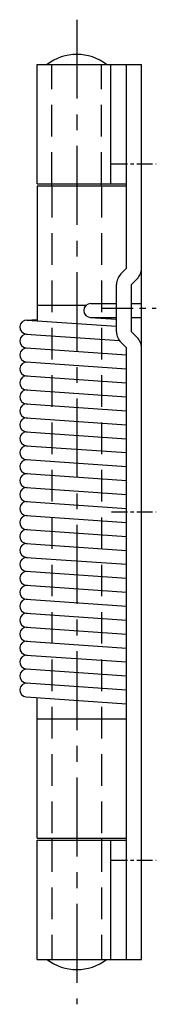
# Model space of a CAD drawing. Extents: x 10 to 456, y 10 to 347.
# Drawn here: x 299 to 313, y 147 to 246 of the extents above; entities that cross this region are included whole.
import ezdxf

# ---------------------------------------------------------------- set-up
doc = ezdxf.new("R2010")
doc.units = 0
doc.header["$MEASUREMENT"] = 0
doc.linetypes.add('CENTER', pattern=[50.8, 31.75, -6.35, 6.35, -6.35])
doc.linetypes.add('DASHED', pattern=[19.05, 12.7, -6.35])
for name, color, linetype in [('1', 7, 'CONTINUOUS'), ('3', 2, 'DASHED'), ('4', 1, 'CENTER')]:
    doc.layers.add(name, color=color, linetype=linetype)

msp = doc.modelspace()

# ---------------------------------------------------------------- linework, layer by layer
at = {"layer": '1', "linetype": 'Continuous'}
for p, q in [((300.724, 229.985), (300.724, 241.985)), ((300.724, 241.985), (311.224, 241.985)), ((308.135, 229.985), (308.135, 241.985)), ((309.724, 221.485), (309.724, 241.985)), ((311.224, 151.985), (311.224, 241.985)), ((300.724, 229.985), (309.724, 229.985)), ((300.724, 229.785), (300.724, 216.207)), ((300.724, 229.785), (309.724, 229.785)), ((302.224, 229.785), (302.224, 229.985)), ((307.224, 229.785), (307.224, 229.985)), ((309.724, 221.485), (309.163, 220.924)), ((308.724, 215.106), (308.724, 219.863)), ((310.224, 219.863), (310.785, 220.424)), ((310.224, 215.106), (310.224, 219.863)), ((306.125, 217.947), (308.724, 217.947)), ((310.224, 217.947), (311.224, 217.947)), ((306.125, 216.547), (308.724, 216.547)), ((310.224, 216.547), (311.224, 216.547)), ((310.224, 215.106), (310.785, 214.545)), ((309.724, 213.485), (309.163, 214.045)), ((309.724, 151.985), (309.724, 213.485)), ((300.724, 164.185), (300.724, 178.317)), ((300.724, 164.185), (309.724, 164.185)), ((300.724, 163.985), (309.724, 163.985)), ((300.724, 151.985), (300.724, 163.985)), ((302.224, 164.185), (302.224, 163.985)), ((307.224, 164.185), (307.224, 163.985)), ((308.135, 151.985), (308.135, 163.985)), ((300.724, 151.985), (311.224, 151.985))]:
    msp.add_line(p, q, dxfattribs=at)
at = {"layer": '1', "linetype": 'Continuous', "ltscale": 0.25}
for p, q in [((300.724, 217.785), (305.677, 217.785)), ((299.625, 216.277), (300.724, 216.353)), ((299.722, 216.277), (308.724, 215.653)), ((306.076, 216.548), (308.724, 216.365)), ((299.626, 214.88), (309.006, 214.23)), ((299.626, 213.477), (309.724, 212.777)), ((299.626, 212.073), (309.724, 211.373)), ((299.626, 210.67), (309.724, 209.97)), ((299.626, 209.267), (309.724, 208.567)), ((299.626, 207.863), (309.724, 207.163)), ((299.626, 206.46), (309.724, 205.76)), ((299.626, 205.057), (309.724, 204.357)), ((299.626, 203.653), (309.724, 202.953)), ((299.626, 202.25), (309.724, 201.55)), ((299.626, 200.846), (309.724, 200.147)), ((299.626, 199.443), (309.724, 198.743)), ((299.626, 198.04), (309.724, 197.34)), ((299.626, 196.636), (309.724, 195.936)), ((299.626, 195.233), (309.724, 194.533)), ((299.626, 193.83), (309.724, 193.13)), ((299.626, 192.426), (309.724, 191.726)), ((299.626, 191.023), (309.724, 190.323)), ((299.626, 189.62), (309.724, 188.92)), ((299.626, 188.216), (309.724, 187.516)), ((299.626, 186.813), (309.724, 186.113)), ((299.626, 185.409), (309.724, 184.71)), ((299.626, 184.006), (309.724, 183.306)), ((299.626, 182.603), (309.724, 181.903)), ((299.626, 181.199), (309.724, 180.5)), ((299.626, 179.796), (309.724, 179.096)), ((299.626, 178.393), (309.726, 177.693)), ((300.724, 176.185), (309.724, 176.185))]:
    msp.add_line(p, q, dxfattribs=at)
for centre, radius, start, end in [((304.724, 237.985), 5, 53.1301, 126.8699), ((299.674, 215.578), 0.7, 86.03535, 266.03535), ((299.674, 214.175), 0.7, 86.03535, 266.03535), ((299.674, 212.772), 0.7, 86.03535, 266.03535), ((299.674, 211.368), 0.7, 86.03535, 266.03535), ((299.674, 209.965), 0.7, 86.03535, 266.03535), ((299.674, 208.562), 0.7, 86.03535, 266.03535), ((299.674, 207.158), 0.7, 86.03535, 266.03535), ((299.674, 205.755), 0.7, 86.03535, 266.03535), ((299.674, 204.351), 0.7, 86.03535, 266.03535), ((299.674, 202.948), 0.7, 86.03535, 266.03535), ((299.674, 201.545), 0.7, 86.03535, 266.03535), ((299.674, 200.141), 0.7, 86.03535, 266.03535), ((299.674, 198.738), 0.7, 86.03535, 266.03535), ((299.674, 197.335), 0.7, 86.03535, 266.03535), ((299.674, 195.931), 0.7, 86.03535, 266.03535), ((299.674, 194.528), 0.7, 86.03535, 266.03535), ((299.674, 193.125), 0.7, 86.03535, 266.03535), ((299.674, 191.721), 0.7, 86.03535, 266.03535), ((299.674, 190.318), 0.7, 86.03535, 266.03535), ((299.674, 188.915), 0.7, 86.03535, 266.03535), ((299.674, 187.511), 0.7, 86.03535, 266.03535), ((299.674, 186.108), 0.7, 86.03535, 266.03535), ((299.674, 184.704), 0.7, 86.03535, 266.03535), ((299.674, 183.301), 0.7, 86.03535, 266.03535), ((299.674, 181.898), 0.7, 86.03535, 266.03535), ((299.674, 180.494), 0.7, 86.03535, 266.03535), ((299.674, 179.091), 0.7, 86.03535, 266.03535), ((304.724, 155.985), 5, 233.1301, 306.8699)]:
    msp.add_arc(centre, radius, start, end, dxfattribs=at)
at = {"layer": '1', "linetype": 'Continuous'}
for centre, radius, start, end in [((310.224, 219.863), 1.5, 135, 180), ((309.724, 221.485), 1.5, 315, 0), ((306.125, 217.247), 0.7, 90, 270), ((310.224, 215.106), 1.5, 180, 225), ((309.724, 213.485), 1.5, 0, 45)]:
    msp.add_arc(centre, radius, start, end, dxfattribs=at)
at = {"layer": '3', "linetype": 'DASHED', "ltscale": 0.25}
for p, q in [((302.224, 229.985), (302.224, 241.985)), ((307.224, 229.985), (307.224, 241.985)), ((302.224, 229.785), (302.224, 164.185)), ((307.224, 229.785), (307.224, 164.185)), ((302.224, 163.985), (302.224, 151.985)), ((307.224, 163.985), (307.224, 151.985))]:
    msp.add_line(p, q, dxfattribs=at)
at = {"layer": '4', "linetype": 'CENTER', "ltscale": 0.25}
msp.add_line((304.724, 246.485), (304.724, 147.485), dxfattribs=at)
at = {"layer": '4', "linetype": 'CENTER', "ltscale": 0.05}
for p, q in [((308.224, 231.985), (312.724, 231.985)), ((308.224, 196.985), (312.724, 196.985)), ((308.224, 161.985), (312.724, 161.985))]:
    msp.add_line(p, q, dxfattribs=at)
at = {"layer": '4', "linetype": 'CENTER', "ltscale": 0.1}
msp.add_line((307.224, 217.485), (312.724, 217.485), dxfattribs=at)

doc.saveas('drawing.dxf')
